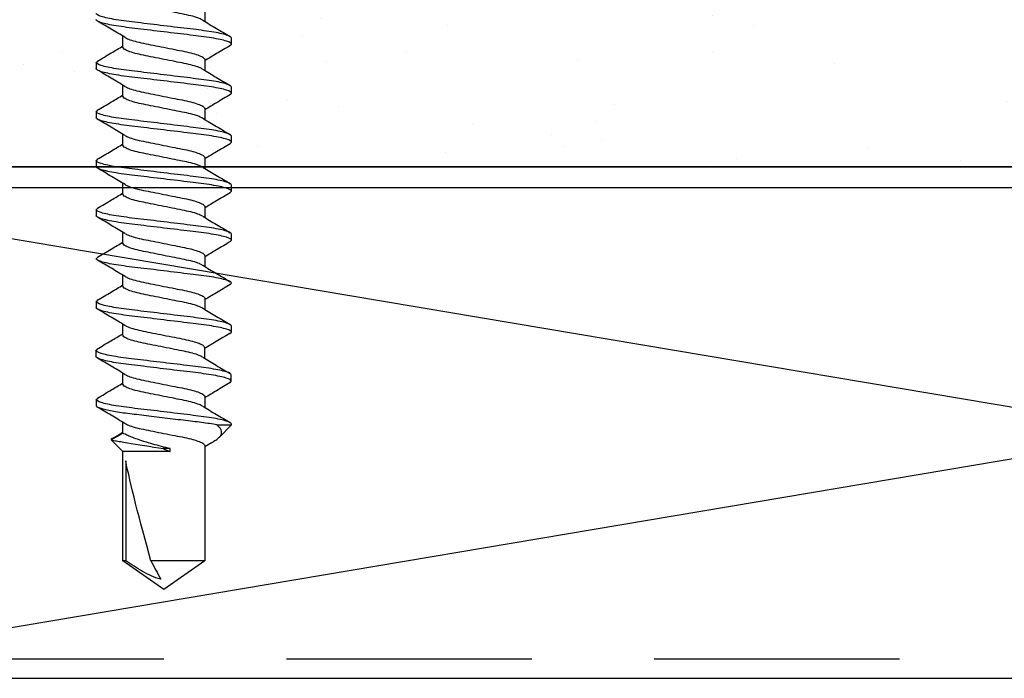
# Model space of a CAD drawing. Extents: x 2 to 27.5, y 2 to 35.
# Drawn here: x 14.7 to 15.7, y 19.1 to 19.8 of the extents above; entities that cross this region are included whole.
import ezdxf

# ---------------------------------------------------------------- set-up
doc = ezdxf.new("R2010")
doc.units = 0
doc.header["$MEASUREMENT"] = 0
doc.linetypes.add('DASHED', pattern=[0.375, 0.25, -0.125])
for name, color, linetype in [('A-ACRY_CHANNEL', 130, 'CONTINUOUS'), ('A-ACRYTEC_PANEL', 80, 'CONTINUOUS'), ('A-NOTES', 40, 'CONTINUOUS'), ('A-SCREW', 251, 'CONTINUOUS'), ('A-WALL', 7, 'CONTINUOUS'), ('A-WEATHER_BARRIER', 220, 'DASHED')]:
    doc.layers.add(name, color=color, linetype=linetype)

# ---------------------------------------------------------------- blocks, each defined once
blk = doc.blocks.new('ACRY_PANEL')
at = {"layer": 'A-ACRYTEC_PANEL'}
h = blk.add_hatch(dxfattribs=at)
h.set_pattern_fill('AR-SAND', color=256, scale=0.1, style=0)
h.set_pattern_definition([(37.5, (-47.06986, -16.1094), (-0.00629934, 0.1926824), [0, -0.152, 0, -0.17, 0, -0.1625]), (7.5, (-47.06986, -16.1094), (0.1769777, 0.2822146), [0, -0.082, 0, -0.137, 0, -0.0525]), (327.5, (-47.19286, -16.1094), (0.3114142, 0.0005659), [0, -0.05, 0, -0.18, 0, -0.235]), (317.5, (-47.19286, -16.1094), (0.3006127, 0.0877676), [0, -0.025, 0, -0.118, 0, -0.135])])
h.paths.add_polyline_path([(0, 0), (0, 0.5625, 0.5), (-0.25, 0.5625, 0.5), (-0.5, 0.5625, 0.5), (-0.75, 0.5625, 0.5), (-1, 0.5625, 0.5), (-1.25, 0.5625, 0.5), (-1.5, 0.5625, 0.5), (-1.75, 0.5625, 0.5), (-2, 0.5625, 0.5), (-2.25, 0.5625, 0.5), (-2.5, 0.5625, 0.5), (-2.75, 0.5625, 0.5), (-3, 0.5625, 0.5), (-3.25, 0.5625, 0.5), (-3.5, 0.5625, 0.5), (-3.75, 0.5625, 0.5), (-4, 0.5625, 0.5), (-4.25, 0.5625, 0.5), (-4.5, 0.5625, 0.5), (-4.75, 0.5625, 0.5), (-5, 0.5625, 0.5), (-5.25, 0.5625, 0.5), (-5.5, 0.5625, 0.5), (-5.75, 0.5625, 0.236068), (-5.875, 0.625), (-5.875, 0)])
at = {"layer": 'A-ACRYTEC_PANEL', "ltscale": 2}
blk.add_line((-5.875, 0), (0, 0), dxfattribs=at)
blk = doc.blocks.new('0_5IN_X_3IN_WOOD_STRAPPING')
at = {"layer": 'A-WALL', "color": 30, "ltscale": 2}
for p, q in [((-1.4817, 0.25), (1.4817, -0.25)), ((1.4817, 0.25), (-1.4817, -0.25))]:
    blk.add_line(p, q, dxfattribs=at)
blk.add_lwpolyline([(-1.4817, 0.25), (1.4817, 0.25), (1.4817, -0.25), (-1.4817, -0.25)], close=True, dxfattribs=at)
blk = doc.blocks.new('1IN_SCREW')
at = {"layer": 'A-SCREW', "color": 252}
for p, q in [((0.0417, -0.4032), (0.0417, -0.4143)), ((-0.0417, -0.4405), (-0.0417, -0.4294)), ((0.069, -0.4375), (0.069, -0.4313)), ((0.0674, -0.4389), (0.069, -0.4375)), ((-0.069, -0.4563), (-0.0673, -0.4547)), ((-0.069, -0.4563), (-0.069, -0.4625)), ((0.0417, -0.4533), (0.0417, -0.4643)), ((-0.0417, -0.4905), (-0.0417, -0.4795)), ((0.069, -0.4875), (0.069, -0.4813)), ((0.0674, -0.4889), (0.069, -0.4875)), ((-0.069, -0.5063), (-0.0674, -0.5049)), ((-0.069, -0.5063), (-0.069, -0.5125)), ((0.0417, -0.5033), (0.0417, -0.5143)), ((-0.0417, -0.5405), (-0.0417, -0.5295)), ((0.069, -0.5375), (0.069, -0.5313)), ((0.0673, -0.539), (0.069, -0.5375)), ((-0.069, -0.5563), (-0.0674, -0.5549)), ((-0.069, -0.5563), (-0.069, -0.5625)), ((0.0417, -0.5533), (0.0417, -0.5643)), ((-0.0417, -0.5905), (-0.0417, -0.5795)), ((0.069, -0.5875), (0.069, -0.5813)), ((0.0673, -0.589), (0.069, -0.5875)), ((-0.069, -0.6063), (-0.0673, -0.6047)), ((-0.069, -0.6063), (-0.069, -0.6125)), ((0.0417, -0.6033), (0.0417, -0.6143)), ((-0.0417, -0.6405), (-0.0417, -0.6295)), ((0.069, -0.6375), (0.069, -0.6313)), ((0.0673, -0.639), (0.069, -0.6375)), ((-0.069, -0.6563), (-0.0673, -0.6548)), ((0.0417, -0.6533), (0.0417, -0.6643)), ((-0.0417, -0.6843), (-0.0417, -0.6732)), ((0.0673, -0.6828), (0.069, -0.6813)), ((-0.069, -0.7), (-0.0674, -0.6986)), ((-0.069, -0.7), (-0.069, -0.7063)), ((0.0417, -0.697), (0.0417, -0.7081)), ((-0.042, -0.7341), (-0.042, -0.723)), ((0.0673, -0.7327), (0.069, -0.7313)), ((0.069, -0.7313), (0.069, -0.725)), ((-0.0693, -0.7498), (-0.0677, -0.7484)), ((-0.0693, -0.7498), (-0.0693, -0.7561)), ((0.0414, -0.7468), (0.0414, -0.7579)), ((-0.0417, -0.7842), (-0.0417, -0.7732)), ((0.067, -0.7825), (0.0687, -0.7811)), ((0.0687, -0.7811), (0.0687, -0.7748)), ((-0.069, -0.8), (-0.0673, -0.7984)), ((-0.069, -0.8), (-0.069, -0.8062)), ((0.0417, -0.797), (0.0417, -0.808)), ((-0.0517, -0.8392), (-0.0417, -0.8331)), ((-0.0417, -0.8342), (-0.0417, -0.8232)), ((0.054, -0.8258), (0.069, -0.8258)), ((0.069, -0.8258), (0.0562, -0.8386)), ((0.069, -0.8258), (0.069, -0.825)), ((-0.0537, -0.8411), (-0.0417, -0.8342)), ((-0.0417, -0.8531), (-0.0537, -0.8411)), ((-0.0417, -0.9645), (-0.0417, -0.8531)), ((0.0065, -0.8531), (-0.0417, -0.8531)), ((0.0065, -0.85), (-0.0003, -0.85)), ((0.0065, -0.8531), (0.0065, -0.85)), ((0.0484, -0.8441), (0.0417, -0.8482)), ((0.0417, -0.847), (0.0417, -0.9645)), ((-0.0389, -0.8625), (-0.0389, -0.9645)), ((0, -0.9937), (-0.0417, -0.9645)), ((-0.0389, -0.9645), (-0.0417, -0.9645)), ((0.0417, -0.9645), (-0.0132, -0.9645)), ((0.0417, -0.9645), (0, -0.9937))]:
    blk.add_line(p, q, dxfattribs=at)
at = {"layer": 'A-SCREW', "color": 252, "extrusion": (0, 0, -1)}
blk.add_ellipse((0, -0.9844), major_axis=(0.0411, -0.143), ratio=0.048755, start_param=1.724549, end_param=2.605956, dxfattribs=at)
at = {"layer": 'A-SCREW', "color": 252}
for points, knots in [([(0.0396, -0.4131), (0.0386, -0.4125), (0.0363, -0.4112), (0.0298, -0.4091), (0.0211, -0.4072), (0.011, -0.4052), (0, -0.403), (-0.011, -0.4008), (-0.0211, -0.3988), (-0.0298, -0.3969), (-0.0365, -0.3947), (-0.0409, -0.3925), (-0.0415, -0.3911), (-0.0417, -0.3905)], [0, 0, 0, 0, 0.076543, 0.170605, 0.261234, 0.351863, 0.445926, 0.539988, 0.630617, 0.721246, 0.815308, 0.909371, 1, 1, 1, 1]), ([(0.069, -0.4313), (0.069, -0.4303), (0.0673, -0.4293), (0.0603, -0.4271), (0.055, -0.4259), (0.0453, -0.4244), (0.0418, -0.4239), (0.0345, -0.4229), (0.0308, -0.4225), (0.0185, -0.421), (0.0092, -0.4199), (-0.0092, -0.4176), (-0.0185, -0.4165), (-0.0308, -0.415), (-0.0345, -0.4146), (-0.0418, -0.4136), (-0.0453, -0.4131), (-0.055, -0.4116), (-0.0603, -0.4104), (-0.0673, -0.4082), (-0.069, -0.4072), (-0.069, -0.4063)], [0, 0, 0, 0, 0.125, 0.125, 0.25, 0.25, 0.3125, 0.3125, 0.375, 0.375, 0.5, 0.5, 0.625, 0.625, 0.6875, 0.6875, 0.75, 0.75, 0.875, 0.875, 1, 1, 1, 1]), ([(0.069, -0.4375), (0.069, -0.4366), (0.0673, -0.4355), (0.0603, -0.4333), (0.055, -0.4322), (0.0453, -0.4306), (0.0418, -0.4301), (0.0345, -0.4292), (0.0308, -0.4287), (0.0185, -0.4272), (0.0092, -0.4261), (-0.0092, -0.4239), (-0.0185, -0.4228), (-0.0308, -0.4213), (-0.0345, -0.4208), (-0.0418, -0.4199), (-0.0453, -0.4194), (-0.055, -0.4178), (-0.0603, -0.4167), (-0.0673, -0.4145), (-0.069, -0.4134), (-0.069, -0.4125)], [0, 0, 0, 0, 0.125, 0.125, 0.25, 0.25, 0.3125, 0.3125, 0.375, 0.375, 0.5, 0.5, 0.625, 0.625, 0.6875, 0.6875, 0.75, 0.75, 0.875, 0.875, 1, 1, 1, 1]), ([(-0.0399, -0.4305), (-0.0445, -0.4278), (-0.0537, -0.4222), (-0.063, -0.4167), (-0.0677, -0.414)], [0, 0, 0, 0, 0.498148, 1, 1, 1, 1]), ([(0.0397, -0.4131), (0.0443, -0.4159), (0.0536, -0.4215), (0.063, -0.427), (0.0677, -0.4298)], [0, 0, 0, 0, 0.497607, 1, 1, 1, 1]), ([(-0.0398, -0.4305), (-0.0387, -0.4311), (-0.0364, -0.4325), (-0.0298, -0.4346), (-0.0211, -0.4366), (-0.011, -0.4385), (0, -0.4407), (0.011, -0.443), (0.0211, -0.4449), (0.0298, -0.4469), (0.0365, -0.4491), (0.0409, -0.4513), (0.0415, -0.4526), (0.0417, -0.4533)], [0, 0, 0, 0, 0.081225, 0.174811, 0.26498, 0.35515, 0.448735, 0.54232, 0.63249, 0.72266, 0.816245, 0.90983, 1, 1, 1, 1]), ([(-0.0677, -0.4548), (-0.063, -0.452), (-0.0543, -0.4469), (-0.0457, -0.4417), (-0.0417, -0.4393)], [0, 0, 0, 0, 0.543839, 1, 1, 1, 1]), ([(0.0393, -0.463), (0.0384, -0.4624), (0.0362, -0.4612), (0.0297, -0.4591), (0.0211, -0.4572), (0.011, -0.4552), (0, -0.453), (-0.011, -0.4508), (-0.0211, -0.4488), (-0.0298, -0.4469), (-0.0365, -0.4447), (-0.0409, -0.4425), (-0.0415, -0.4411), (-0.0417, -0.4405)], [0, 0, 0, 0, 0.071831, 0.166373, 0.257465, 0.348557, 0.443099, 0.537641, 0.628733, 0.719824, 0.814366, 0.908908, 1, 1, 1, 1]), ([(0.0679, -0.4389), (0.0632, -0.4416), (0.0544, -0.4468), (0.0457, -0.452), (0.0417, -0.4544)], [0, 0, 0, 0, 0.5375874, 1, 1, 1, 1]), ([(0.069, -0.4813), (0.069, -0.4803), (0.0673, -0.4793), (0.0603, -0.4771), (0.055, -0.4759), (0.0453, -0.4744), (0.0418, -0.4739), (0.0345, -0.4729), (0.0308, -0.4725), (0.0185, -0.471), (0.0092, -0.4699), (-0.0092, -0.4676), (-0.0185, -0.4665), (-0.0308, -0.465), (-0.0345, -0.4646), (-0.0418, -0.4636), (-0.0453, -0.4631), (-0.055, -0.4616), (-0.0603, -0.4604), (-0.0673, -0.4582), (-0.069, -0.4572), (-0.069, -0.4563)], [0, 0, 0, 0, 0.125, 0.125, 0.25, 0.25, 0.3125, 0.3125, 0.375, 0.375, 0.5, 0.5, 0.625, 0.625, 0.6875, 0.6875, 0.75, 0.75, 0.875, 0.875, 1, 1, 1, 1]), ([(0.069, -0.4875), (0.069, -0.4866), (0.0673, -0.4855), (0.0603, -0.4833), (0.055, -0.4822), (0.0453, -0.4806), (0.0418, -0.4801), (0.0345, -0.4792), (0.0308, -0.4787), (0.0185, -0.4772), (0.0092, -0.4761), (-0.0092, -0.4739), (-0.0185, -0.4728), (-0.0308, -0.4713), (-0.0345, -0.4708), (-0.0418, -0.4699), (-0.0453, -0.4694), (-0.055, -0.4678), (-0.0603, -0.4667), (-0.0673, -0.4645), (-0.069, -0.4634), (-0.069, -0.4625)], [0, 0, 0, 0, 0.125, 0.125, 0.25, 0.25, 0.3125, 0.3125, 0.375, 0.375, 0.5, 0.5, 0.625, 0.625, 0.6875, 0.6875, 0.75, 0.75, 0.875, 0.875, 1, 1, 1, 1]), ([(-0.0398, -0.4806), (-0.0445, -0.4778), (-0.0538, -0.4721), (-0.0632, -0.4666), (-0.0679, -0.4638)], [0, 0, 0, 0, 0.497346, 1, 1, 1, 1]), ([(0.0395, -0.463), (0.0442, -0.4658), (0.0535, -0.4714), (0.063, -0.477), (0.0677, -0.4798)], [0, 0, 0, 0, 0.4971681, 1, 1, 1, 1]), ([(-0.0397, -0.4806), (-0.0387, -0.4812), (-0.0364, -0.4825), (-0.0298, -0.4846), (-0.0211, -0.4866), (-0.011, -0.4885), (0, -0.4907), (0.011, -0.493), (0.0211, -0.4949), (0.0298, -0.4969), (0.0365, -0.4991), (0.0409, -0.5013), (0.0415, -0.5026), (0.0417, -0.5033)], [0, 0, 0, 0, 0.079529, 0.173287, 0.263623, 0.35396, 0.447717, 0.541475, 0.631812, 0.722148, 0.815906, 0.909664, 1, 1, 1, 1]), ([(-0.0679, -0.5049), (-0.0631, -0.5021), (-0.0544, -0.497), (-0.0457, -0.4917), (-0.0417, -0.4893)], [0, 0, 0, 0, 0.5441284, 1, 1, 1, 1]), ([(0.0396, -0.5132), (0.0386, -0.5126), (0.0363, -0.5112), (0.0298, -0.5091), (0.0211, -0.5072), (0.011, -0.5052), (0, -0.503), (-0.011, -0.5008), (-0.0211, -0.4988), (-0.0298, -0.4969), (-0.0365, -0.4947), (-0.0409, -0.4925), (-0.0415, -0.4911), (-0.0417, -0.4905)], [0, 0, 0, 0, 0.078125, 0.172026, 0.2625, 0.352974, 0.446875, 0.540776, 0.63125, 0.721724, 0.815625, 0.909526, 1, 1, 1, 1]), ([(0.0679, -0.4888), (0.0632, -0.4916), (0.0545, -0.4968), (0.0457, -0.502), (0.0417, -0.5045)], [0, 0, 0, 0, 0.541789, 1, 1, 1, 1]), ([(0.069, -0.5313), (0.069, -0.5303), (0.0673, -0.5293), (0.0603, -0.5271), (0.055, -0.5259), (0.0453, -0.5244), (0.0418, -0.5239), (0.0345, -0.5229), (0.0308, -0.5225), (0.0185, -0.521), (0.0092, -0.5199), (-0.0092, -0.5176), (-0.0185, -0.5165), (-0.0308, -0.515), (-0.0345, -0.5146), (-0.0418, -0.5136), (-0.0453, -0.5131), (-0.055, -0.5116), (-0.0603, -0.5104), (-0.0673, -0.5082), (-0.069, -0.5072), (-0.069, -0.5063)], [0, 0, 0, 0, 0.125, 0.125, 0.25, 0.25, 0.3125, 0.3125, 0.375, 0.375, 0.5, 0.5, 0.625, 0.625, 0.6875, 0.6875, 0.75, 0.75, 0.875, 0.875, 1, 1, 1, 1]), ([(0.069, -0.5375), (0.069, -0.5366), (0.0673, -0.5355), (0.0603, -0.5333), (0.055, -0.5322), (0.0453, -0.5306), (0.0418, -0.5301), (0.0345, -0.5292), (0.0308, -0.5287), (0.0185, -0.5272), (0.0092, -0.5261), (-0.0092, -0.5239), (-0.0185, -0.5228), (-0.0308, -0.5213), (-0.0345, -0.5208), (-0.0418, -0.5199), (-0.0453, -0.5194), (-0.055, -0.5178), (-0.0603, -0.5167), (-0.0673, -0.5145), (-0.069, -0.5134), (-0.069, -0.5125)], [0, 0, 0, 0, 0.125, 0.125, 0.25, 0.25, 0.3125, 0.3125, 0.375, 0.375, 0.5, 0.5, 0.625, 0.625, 0.6875, 0.6875, 0.75, 0.75, 0.875, 0.875, 1, 1, 1, 1]), ([(-0.0396, -0.5308), (-0.0443, -0.5279), (-0.0537, -0.5222), (-0.0631, -0.5167), (-0.0679, -0.5139)], [0, 0, 0, 0, 0.496759, 1, 1, 1, 1]), ([(0.0398, -0.5131), (0.0444, -0.5159), (0.0538, -0.5216), (0.0632, -0.5271), (0.0679, -0.5299)], [0, 0, 0, 0, 0.497184, 1, 1, 1, 1]), ([(-0.0394, -0.5307), (-0.0384, -0.5313), (-0.0362, -0.5326), (-0.0298, -0.5346), (-0.0211, -0.5366), (-0.011, -0.5385), (0, -0.5407), (0.011, -0.543), (0.0211, -0.5449), (0.0298, -0.5469), (0.0365, -0.5491), (0.0409, -0.5513), (0.0415, -0.5526), (0.0417, -0.5533)], [0, 0, 0, 0, 0.073149, 0.167557, 0.258519, 0.349482, 0.44389, 0.538297, 0.62926, 0.720222, 0.81463, 0.909038, 1, 1, 1, 1]), ([(-0.0679, -0.5549), (-0.0632, -0.5521), (-0.0544, -0.547), (-0.0457, -0.5417), (-0.0417, -0.5393)], [0, 0, 0, 0, 0.537873, 1, 1, 1, 1]), ([(0.0398, -0.5632), (0.0387, -0.5626), (0.0364, -0.5612), (0.0298, -0.5591), (0.0211, -0.5572), (0.011, -0.5552), (0, -0.553), (-0.011, -0.5508), (-0.0211, -0.5488), (-0.0298, -0.5469), (-0.0365, -0.5447), (-0.0409, -0.5425), (-0.0415, -0.5411), (-0.0417, -0.5405)], [0, 0, 0, 0, 0.08074, 0.174375, 0.264592, 0.354809, 0.448444, 0.542079, 0.632296, 0.722513, 0.816148, 0.909783, 1, 1, 1, 1]), ([(0.0677, -0.539), (0.063, -0.5418), (0.0543, -0.5469), (0.0456, -0.5521), (0.0417, -0.5545)], [0, 0, 0, 0, 0.545642, 1, 1, 1, 1]), ([(0.069, -0.5813), (0.069, -0.5803), (0.0673, -0.5793), (0.0603, -0.5771), (0.055, -0.5759), (0.0453, -0.5744), (0.0418, -0.5739), (0.0345, -0.5729), (0.0308, -0.5725), (0.0185, -0.571), (0.0092, -0.5699), (-0.0092, -0.5676), (-0.0185, -0.5665), (-0.0308, -0.565), (-0.0345, -0.5646), (-0.0418, -0.5636), (-0.0453, -0.5631), (-0.055, -0.5616), (-0.0603, -0.5604), (-0.0673, -0.5582), (-0.069, -0.5572), (-0.069, -0.5563)], [0, 0, 0, 0, 0.125, 0.125, 0.25, 0.25, 0.3125, 0.3125, 0.375, 0.375, 0.5, 0.5, 0.625, 0.625, 0.6875, 0.6875, 0.75, 0.75, 0.875, 0.875, 1, 1, 1, 1]), ([(0.069, -0.5875), (0.069, -0.5866), (0.0673, -0.5855), (0.0603, -0.5833), (0.055, -0.5822), (0.0453, -0.5806), (0.0418, -0.5801), (0.0345, -0.5792), (0.0308, -0.5787), (0.0185, -0.5772), (0.0092, -0.5761), (-0.0092, -0.5739), (-0.0185, -0.5728), (-0.0308, -0.5713), (-0.0345, -0.5708), (-0.0418, -0.5699), (-0.0453, -0.5694), (-0.055, -0.5678), (-0.0603, -0.5667), (-0.0673, -0.5645), (-0.069, -0.5634), (-0.069, -0.5625)], [0, 0, 0, 0, 0.125, 0.125, 0.25, 0.25, 0.3125, 0.3125, 0.375, 0.375, 0.5, 0.5, 0.625, 0.625, 0.6875, 0.6875, 0.75, 0.75, 0.875, 0.875, 1, 1, 1, 1]), ([(-0.0396, -0.5808), (-0.0442, -0.578), (-0.0535, -0.5723), (-0.063, -0.5668), (-0.0677, -0.564)], [0, 0, 0, 0, 0.497348, 1, 1, 1, 1]), ([(0.0399, -0.5632), (0.0445, -0.566), (0.0537, -0.5715), (0.063, -0.577), (0.0677, -0.5798)], [0, 0, 0, 0, 0.498219, 1, 1, 1, 1]), ([(-0.0394, -0.5807), (-0.0384, -0.5813), (-0.0362, -0.5826), (-0.0298, -0.5846), (-0.0211, -0.5866), (-0.011, -0.5885), (0, -0.5907), (0.011, -0.593), (0.0211, -0.5949), (0.0298, -0.5969), (0.0365, -0.5991), (0.0409, -0.6013), (0.0415, -0.6026), (0.0417, -0.6033)], [0, 0, 0, 0, 0.0728613, 0.1672985, 0.2582891, 0.3492797, 0.4437168, 0.538154, 0.6291445, 0.7201351, 0.8145723, 0.9090094, 1, 1, 1, 1]), ([(-0.0677, -0.6048), (-0.0629, -0.602), (-0.0543, -0.5969), (-0.0456, -0.5917), (-0.0417, -0.5893)], [0, 0, 0, 0, 0.5457301, 1, 1, 1, 1]), ([(0.0394, -0.613), (0.0384, -0.6125), (0.0362, -0.6112), (0.0298, -0.6091), (0.0211, -0.6072), (0.011, -0.6052), (0, -0.603), (-0.011, -0.6008), (-0.0211, -0.5988), (-0.0298, -0.5969), (-0.0365, -0.5947), (-0.0409, -0.5925), (-0.0415, -0.5911), (-0.0417, -0.5905)], [0, 0, 0, 0, 0.073001, 0.167424, 0.258401, 0.349377, 0.4438, 0.538223, 0.6292, 0.720177, 0.8146, 0.909023, 1, 1, 1, 1]), ([(0.0677, -0.589), (0.063, -0.5917), (0.0543, -0.5969), (0.0457, -0.6021), (0.0417, -0.6045)], [0, 0, 0, 0, 0.542853, 1, 1, 1, 1]), ([(0.069, -0.6313), (0.069, -0.6303), (0.0673, -0.6293), (0.0603, -0.6271), (0.055, -0.6259), (0.0453, -0.6244), (0.0418, -0.6239), (0.0345, -0.6229), (0.0308, -0.6225), (0.0185, -0.621), (0.0092, -0.6199), (-0.0092, -0.6176), (-0.0185, -0.6165), (-0.0308, -0.615), (-0.0345, -0.6146), (-0.0418, -0.6136), (-0.0453, -0.6131), (-0.055, -0.6116), (-0.0603, -0.6104), (-0.0673, -0.6082), (-0.069, -0.6072), (-0.069, -0.6063)], [0, 0, 0, 0, 0.125, 0.125, 0.25, 0.25, 0.3125, 0.3125, 0.375, 0.375, 0.5, 0.5, 0.625, 0.625, 0.6875, 0.6875, 0.75, 0.75, 0.875, 0.875, 1, 1, 1, 1]), ([(0.069, -0.6375), (0.069, -0.6366), (0.0673, -0.6355), (0.0603, -0.6333), (0.055, -0.6322), (0.0453, -0.6306), (0.0418, -0.6301), (0.0345, -0.6292), (0.0308, -0.6287), (0.0185, -0.6272), (0.0092, -0.6261), (-0.0092, -0.6239), (-0.0185, -0.6228), (-0.0308, -0.6213), (-0.0345, -0.6208), (-0.0418, -0.6199), (-0.0453, -0.6194), (-0.055, -0.6178), (-0.0603, -0.6167), (-0.0673, -0.6145), (-0.069, -0.6134), (-0.069, -0.6125)], [0, 0, 0, 0, 0.125, 0.125, 0.25, 0.25, 0.3125, 0.3125, 0.375, 0.375, 0.5, 0.5, 0.625, 0.625, 0.6875, 0.6875, 0.75, 0.75, 0.875, 0.875, 1, 1, 1, 1]), ([(-0.0397, -0.6307), (-0.0443, -0.6279), (-0.0537, -0.6222), (-0.063, -0.6167), (-0.0678, -0.6139)], [0, 0, 0, 0, 0.497587, 1, 1, 1, 1]), ([(0.0396, -0.613), (0.0442, -0.6158), (0.0536, -0.6215), (0.063, -0.627), (0.0677, -0.6298)], [0, 0, 0, 0, 0.497169, 1, 1, 1, 1]), ([(-0.0396, -0.6306), (-0.0386, -0.6312), (-0.0363, -0.6325), (-0.0298, -0.6346), (-0.0211, -0.6366), (-0.011, -0.6385), (0, -0.6407), (0.011, -0.643), (0.0211, -0.6449), (0.0298, -0.6469), (0.0365, -0.6491), (0.0409, -0.6513), (0.0415, -0.6526), (0.0417, -0.6533)], [0, 0, 0, 0, 0.076665, 0.170715, 0.261332, 0.351949, 0.445999, 0.540049, 0.630666, 0.721283, 0.815333, 0.909383, 1, 1, 1, 1]), ([(-0.0678, -0.6548), (-0.063, -0.652), (-0.0543, -0.6469), (-0.0457, -0.6417), (-0.0417, -0.6393)], [0, 0, 0, 0, 0.541431, 1, 1, 1, 1]), ([(0.0394, -0.6631), (0.0385, -0.6625), (0.0363, -0.6612), (0.0298, -0.6591), (0.0211, -0.6572), (0.011, -0.6552), (0, -0.653), (-0.011, -0.6508), (-0.0211, -0.6488), (-0.0298, -0.6469), (-0.0365, -0.6447), (-0.0409, -0.6425), (-0.0415, -0.6411), (-0.0417, -0.6405)], [0, 0, 0, 0, 0.074173, 0.168477, 0.259338, 0.3502, 0.444504, 0.538807, 0.629669, 0.720531, 0.814835, 0.909138, 1, 1, 1, 1]), ([(0.0678, -0.6389), (0.063, -0.6417), (0.0543, -0.6468), (0.0457, -0.6521), (0.0417, -0.6545)], [0, 0, 0, 0, 0.543499, 1, 1, 1, 1]), ([(0.069, -0.6813), (0.069, -0.6803), (0.0673, -0.6793), (0.0603, -0.6771), (0.055, -0.6759), (0.0453, -0.6744), (0.0418, -0.6739), (0.0345, -0.6729), (0.0308, -0.6725), (0.0185, -0.671), (0.0092, -0.6699), (-0.0092, -0.6676), (-0.0185, -0.6665), (-0.0308, -0.665), (-0.0345, -0.6646), (-0.0418, -0.6636), (-0.0453, -0.6631), (-0.055, -0.6616), (-0.0603, -0.6604), (-0.0673, -0.6582), (-0.069, -0.6572), (-0.069, -0.6563)], [0, 0, 0, 0, 0.125, 0.125, 0.25, 0.25, 0.3125, 0.3125, 0.375, 0.375, 0.5, 0.5, 0.625, 0.625, 0.6875, 0.6875, 0.75, 0.75, 0.875, 0.875, 1, 1, 1, 1]), ([(-0.0395, -0.6745), (-0.0442, -0.6717), (-0.0536, -0.666), (-0.063, -0.6605), (-0.0677, -0.6577)], [0, 0, 0, 0, 0.4971517, 1, 1, 1, 1]), ([(0.0396, -0.663), (0.0443, -0.6658), (0.0536, -0.6715), (0.063, -0.677), (0.0677, -0.6798)], [0, 0, 0, 0, 0.497468, 1, 1, 1, 1]), ([(-0.0394, -0.6745), (-0.0384, -0.675), (-0.0362, -0.6763), (-0.0298, -0.6784), (-0.0211, -0.6803), (-0.011, -0.6823), (0, -0.6845), (0.011, -0.6867), (0.0211, -0.6887), (0.0298, -0.6906), (0.0365, -0.6928), (0.0409, -0.695), (0.0415, -0.6964), (0.0417, -0.697)], [0, 0, 0, 0, 0.072412, 0.166895, 0.25793, 0.348964, 0.443447, 0.53793, 0.628965, 0.72, 0.814482, 0.908965, 1, 1, 1, 1]), ([(-0.0679, -0.6987), (-0.0632, -0.6959), (-0.0544, -0.6907), (-0.0457, -0.6855), (-0.0417, -0.683)], [0, 0, 0, 0, 0.538543, 1, 1, 1, 1]), ([(0.0398, -0.707), (0.0387, -0.7064), (0.0364, -0.705), (0.0298, -0.7029), (0.0211, -0.7009), (0.011, -0.699), (0, -0.6968), (-0.011, -0.6945), (-0.0211, -0.6926), (-0.0298, -0.6906), (-0.0365, -0.6884), (-0.0409, -0.6862), (-0.0415, -0.6849), (-0.0417, -0.6843)], [0, 0, 0, 0, 0.081206, 0.174793, 0.264965, 0.355137, 0.448724, 0.542311, 0.632482, 0.722654, 0.816241, 0.909828, 1, 1, 1, 1]), ([(0.0677, -0.6827), (0.0629, -0.6855), (0.0543, -0.6906), (0.0456, -0.6958), (0.0417, -0.6982)], [0, 0, 0, 0, 0.545758, 1, 1, 1, 1]), ([(0.069, -0.725), (0.069, -0.7241), (0.0673, -0.723), (0.0603, -0.7208), (0.055, -0.7197), (0.0453, -0.7181), (0.0418, -0.7176), (0.0345, -0.7167), (0.0308, -0.7162), (0.0185, -0.7147), (0.0092, -0.7136), (-0.0092, -0.7114), (-0.0185, -0.7103), (-0.0308, -0.7088), (-0.0345, -0.7083), (-0.0418, -0.7074), (-0.0453, -0.7069), (-0.055, -0.7053), (-0.0603, -0.7042), (-0.0673, -0.702), (-0.069, -0.7009), (-0.069, -0.7)], [0, 0, 0, 0, 0.125, 0.125, 0.25, 0.25, 0.3125, 0.3125, 0.375, 0.375, 0.5, 0.5, 0.625, 0.625, 0.6875, 0.6875, 0.75, 0.75, 0.875, 0.875, 1, 1, 1, 1]), ([(0.069, -0.7313), (0.069, -0.7303), (0.0673, -0.7293), (0.0603, -0.7271), (0.055, -0.7259), (0.0453, -0.7244), (0.0418, -0.7239), (0.0345, -0.7229), (0.0308, -0.7225), (0.0185, -0.721), (0.0092, -0.7199), (-0.0092, -0.7176), (-0.0185, -0.7165), (-0.0308, -0.715), (-0.0345, -0.7146), (-0.0418, -0.7136), (-0.0453, -0.7131), (-0.055, -0.7116), (-0.0603, -0.7104), (-0.0673, -0.7082), (-0.069, -0.7072), (-0.069, -0.7063)], [0, 0, 0, 0, 0.125, 0.125, 0.25, 0.25, 0.3125, 0.3125, 0.375, 0.375, 0.5, 0.5, 0.625, 0.625, 0.6875, 0.6875, 0.75, 0.75, 0.875, 0.875, 1, 1, 1, 1]), ([(-0.0398, -0.7243), (-0.0445, -0.7215), (-0.0539, -0.7158), (-0.0633, -0.7103), (-0.068, -0.7075)], [0, 0, 0, 0, 0.4971517, 1, 1, 1, 1]), ([(0.0399, -0.7069), (0.0445, -0.7097), (0.0537, -0.7153), (0.0631, -0.7208), (0.0678, -0.7236)], [0, 0, 0, 0, 0.498054, 1, 1, 1, 1]), ([(-0.0397, -0.7243), (-0.0387, -0.7248), (-0.0365, -0.7261), (-0.03, -0.7282), (-0.0214, -0.7301), (-0.0113, -0.7321), (-0.0003, -0.7343), (0.0107, -0.7365), (0.0208, -0.7385), (0.0295, -0.7404), (0.0362, -0.7426), (0.0406, -0.7448), (0.0412, -0.7462), (0.0414, -0.7468)], [0, 0, 0, 0, 0.072412, 0.166895, 0.25793, 0.348964, 0.443447, 0.53793, 0.628965, 0.72, 0.814482, 0.908965, 1, 1, 1, 1]), ([(0.0674, -0.7325), (0.0626, -0.7353), (0.054, -0.7404), (0.0453, -0.7456), (0.0414, -0.748)], [0, 0, 0, 0, 0.545758, 1, 1, 1, 1]), ([(-0.0682, -0.7485), (-0.0635, -0.7457), (-0.0547, -0.7405), (-0.046, -0.7353), (-0.042, -0.7329)], [0, 0, 0, 0, 0.538543, 1, 1, 1, 1]), ([(0.0395, -0.7568), (0.0384, -0.7562), (0.0361, -0.7548), (0.0295, -0.7527), (0.0208, -0.7507), (0.0107, -0.7488), (-0.0003, -0.7466), (-0.0113, -0.7443), (-0.0214, -0.7424), (-0.0301, -0.7404), (-0.0368, -0.7382), (-0.0412, -0.736), (-0.0418, -0.7347), (-0.042, -0.7341)], [0, 0, 0, 0, 0.081206, 0.174793, 0.264965, 0.355137, 0.448724, 0.542311, 0.632482, 0.722654, 0.816241, 0.909828, 1, 1, 1, 1]), ([(0.0687, -0.7748), (0.0687, -0.7739), (0.067, -0.7728), (0.06, -0.7706), (0.0547, -0.7695), (0.045, -0.7679), (0.0415, -0.7674), (0.0342, -0.7665), (0.0305, -0.766), (0.0182, -0.7645), (0.0089, -0.7634), (-0.0095, -0.7612), (-0.0188, -0.7601), (-0.0311, -0.7586), (-0.0348, -0.7581), (-0.0421, -0.7572), (-0.0456, -0.7567), (-0.0553, -0.7551), (-0.0606, -0.754), (-0.0676, -0.7518), (-0.0693, -0.7507), (-0.0693, -0.7498)], [0, 0, 0, 0, 0.125, 0.125, 0.25, 0.25, 0.3125, 0.3125, 0.375, 0.375, 0.5, 0.5, 0.625, 0.625, 0.6875, 0.6875, 0.75, 0.75, 0.875, 0.875, 1, 1, 1, 1]), ([(0.0687, -0.7811), (0.0687, -0.7802), (0.067, -0.7791), (0.06, -0.7769), (0.0547, -0.7758), (0.045, -0.7742), (0.0415, -0.7737), (0.0342, -0.7727), (0.0305, -0.7723), (0.0182, -0.7708), (0.0089, -0.7697), (-0.0095, -0.7674), (-0.0188, -0.7663), (-0.0311, -0.7648), (-0.0348, -0.7644), (-0.0421, -0.7634), (-0.0456, -0.7629), (-0.0553, -0.7614), (-0.0606, -0.7602), (-0.0676, -0.758), (-0.0693, -0.757), (-0.0693, -0.7561)], [0, 0, 0, 0, 0.125, 0.125, 0.25, 0.25, 0.3125, 0.3125, 0.375, 0.375, 0.5, 0.5, 0.625, 0.625, 0.6875, 0.6875, 0.75, 0.75, 0.875, 0.875, 1, 1, 1, 1]), ([(-0.0398, -0.7743), (-0.0444, -0.7715), (-0.0537, -0.766), (-0.063, -0.7605), (-0.0677, -0.7577)], [0, 0, 0, 0, 0.498181, 1, 1, 1, 1]), ([(0.0396, -0.7568), (0.0442, -0.7595), (0.0534, -0.7651), (0.0628, -0.7706), (0.0675, -0.7734)], [0, 0, 0, 0, 0.498054, 1, 1, 1, 1]), ([(-0.0397, -0.7743), (-0.0387, -0.7749), (-0.0364, -0.7762), (-0.0298, -0.7783), (-0.0211, -0.7803), (-0.011, -0.7823), (0, -0.7845), (0.011, -0.7867), (0.0211, -0.7886), (0.0298, -0.7906), (0.0365, -0.7928), (0.0409, -0.795), (0.0415, -0.7963), (0.0417, -0.797)], [0, 0, 0, 0, 0.0800621, 0.1737658, 0.2640497, 0.3543336, 0.4480373, 0.5417409, 0.6320248, 0.7223088, 0.8160124, 0.9097161, 1, 1, 1, 1]), ([(0.0678, -0.7826), (0.0631, -0.7854), (0.0544, -0.7905), (0.0457, -0.7958), (0.0417, -0.7982)], [0, 0, 0, 0, 0.537268, 1, 1, 1, 1]), ([(-0.0677, -0.7985), (-0.0629, -0.7957), (-0.0543, -0.7906), (-0.0456, -0.7854), (-0.0417, -0.783)], [0, 0, 0, 0, 0.545382, 1, 1, 1, 1]), ([(0.0393, -0.8067), (0.0384, -0.8062), (0.0362, -0.8049), (0.0297, -0.8028), (0.0211, -0.8009), (0.011, -0.7989), (0, -0.7967), (-0.011, -0.7945), (-0.0211, -0.7925), (-0.0298, -0.7906), (-0.0365, -0.7884), (-0.0409, -0.7862), (-0.0415, -0.7849), (-0.0417, -0.7842)], [0, 0, 0, 0, 0.0720367, 0.1665578, 0.2576294, 0.3487009, 0.443222, 0.5377431, 0.6288147, 0.7198862, 0.8144073, 0.9089285, 1, 1, 1, 1]), ([(0.069, -0.825), (0.069, -0.8241), (0.0673, -0.823), (0.0603, -0.8208), (0.055, -0.8197), (0.0453, -0.8181), (0.0418, -0.8176), (0.0345, -0.8166), (0.0308, -0.8162), (0.0185, -0.8147), (0.0092, -0.8136), (-0.0092, -0.8113), (-0.0185, -0.8102), (-0.0308, -0.8088), (-0.0345, -0.8083), (-0.0418, -0.8074), (-0.0453, -0.8069), (-0.055, -0.8053), (-0.0603, -0.8041), (-0.0673, -0.8019), (-0.069, -0.8009), (-0.069, -0.8)], [0, 0, 0, 0, 0.125, 0.125, 0.25, 0.25, 0.3125, 0.3125, 0.375, 0.375, 0.5, 0.5, 0.625, 0.625, 0.6875, 0.6875, 0.75, 0.75, 0.875, 0.875, 1, 1, 1, 1]), ([(0.054, -0.8258), (0.0495, -0.8249), (0.0441, -0.8241), (0.0355, -0.823), (0.0326, -0.8226), (0.0263, -0.8219), (0.023, -0.8215), (0.0128, -0.8203), (0.0054, -0.8194), (-0.0091, -0.8176), (-0.0163, -0.8167), (-0.0296, -0.8151), (-0.0356, -0.8145), (-0.0468, -0.8129), (-0.0519, -0.8121), (-0.0604, -0.8103), (-0.0637, -0.8094), (-0.068, -0.8077), (-0.069, -0.8069), (-0.069, -0.8062)], [0, 0, 0, 0, 0.125, 0.125, 0.1875, 0.1875, 0.25, 0.25, 0.375, 0.375, 0.5, 0.5, 0.625, 0.625, 0.75, 0.75, 0.875, 0.875, 1, 1, 1, 1]), ([(-0.0399, -0.8243), (-0.0445, -0.8215), (-0.0538, -0.8159), (-0.0632, -0.8103), (-0.0679, -0.8076)], [0, 0, 0, 0, 0.4976258, 1, 1, 1, 1]), ([(0.0395, -0.8067), (0.0442, -0.8095), (0.0536, -0.8152), (0.063, -0.8207), (0.0677, -0.8235)], [0, 0, 0, 0, 0.497144, 1, 1, 1, 1]), ([(-0.0398, -0.8242), (-0.0387, -0.8249), (-0.0364, -0.8262), (-0.0298, -0.8283), (-0.0211, -0.8303), (-0.011, -0.8323), (0, -0.8345), (0.011, -0.8367), (0.0211, -0.8386), (0.0298, -0.8406), (0.0365, -0.8428), (0.0409, -0.845), (0.0415, -0.8463), (0.0417, -0.847)], [0, 0, 0, 0, 0.080905, 0.174523, 0.264724, 0.354925, 0.448543, 0.542161, 0.632362, 0.722563, 0.816181, 0.909799, 1, 1, 1, 1]), ([(0.0484, -0.8441), (0.0485, -0.8441), (0.0504, -0.843), (0.0531, -0.8412), (0.0563, -0.8387), (0.0582, -0.8363), (0.0591, -0.8336), (0.0587, -0.83), (0.0558, -0.8275), (0.054, -0.8258)], [0, 0, 0, 0, 0.0052045, 0.1395077, 0.2710151, 0.4056137, 0.5566838, 0.7108079, 1, 1, 1, 1]), ([(-0.0517, -0.8393), (-0.0521, -0.8395), (-0.0541, -0.8401), (-0.0539, -0.8407), (-0.0537, -0.8411)], [0, 0, 0, 0, 0.225119, 1, 1, 1, 1]), ([(-0.0537, -0.8411), (-0.0537, -0.8411), (-0.0521, -0.8414), (-0.0479, -0.8422), (-0.0461, -0.8425), (-0.042, -0.8432), (-0.0397, -0.8436), (-0.027, -0.8457), (-0.0133, -0.8479), (-0.0003, -0.85)], [0, 0, 0, 0, 0.25, 0.25, 0.375, 0.375, 0.5, 0.5, 1, 1, 1, 1]), ([(0.0065, -0.85), (0.0005, -0.8486), (-0.0056, -0.847), (-0.017, -0.8438), (-0.0224, -0.8421), (-0.0314, -0.8389), (-0.0352, -0.8374), (-0.0403, -0.835), (-0.0417, -0.8342), (-0.0417, -0.8342)], [0, 0, 0, 0, 0.25, 0.25, 0.5, 0.5, 0.75, 0.75, 1, 1, 1, 1]), ([(-0.0032, -0.983), (-0.0066, -0.9825), (-0.0097, -0.9813), (-0.0159, -0.9785), (-0.0189, -0.9769), (-0.0276, -0.9718), (-0.0333, -0.9682), (-0.0389, -0.9645)], [0, 0, 0, 0, 0.25, 0.25, 0.5, 0.5, 1, 1, 1, 1])]:
    blk.add_open_spline(points, degree=3, knots=knots, dxfattribs=at)
for points in [[(-0.0003, -0.85), (0.0021, -0.851), (0.0043, -0.8521), (0.0065, -0.8531)], [(-0.0132, -0.9645), (-0.0099, -0.9707), (-0.0065, -0.9769), (-0.0032, -0.983)]]:
    blk.add_open_spline(points, degree=3, dxfattribs=at)

msp = doc.modelspace()

# ---------------------------------------------------------------- linework, layer by layer
at = {"layer": 'A-ACRY_CHANNEL', "color": 1, "ltscale": 2}
msp.add_lwpolyline([(11.1427, 19.6126), (11.1427, 19.6343), (17.3176, 19.6343), (17.3176, 19.6126)], close=True, dxfattribs=at)
at = {"layer": 'A-ACRYTEC_PANEL'}
for p in [(20.2292, 19.6343), (19.5279, 19.6343)]:
    msp.add_line(p, (14.3542, 19.6343), dxfattribs=at)
at = {"layer": 'A-WEATHER_BARRIER', "linetype": 'DASHED'}
msp.add_line((8.2292, 19.1324), (20.2292, 19.1324), dxfattribs=at)

# ---------------------------------------------------------------- block references
at = {"layer": 'A-ACRYTEC_PANEL', "xscale": -1, "rotation": 359.9999999999999}
msp.add_blockref('ACRY_PANEL', (14.3542, 19.6343), dxfattribs=at)
at = {"layer": 'A-NOTES', "color": 0, "xscale": -1}
msp.add_blockref('0_5IN_X_3IN_WOOD_STRAPPING', (15.8759, 19.3626), dxfattribs=at)
at = {"layer": 'A-SCREW'}
msp.add_blockref('1IN_SCREW', (14.8542, 20.1968), dxfattribs=at)

doc.saveas('drawing.dxf')
